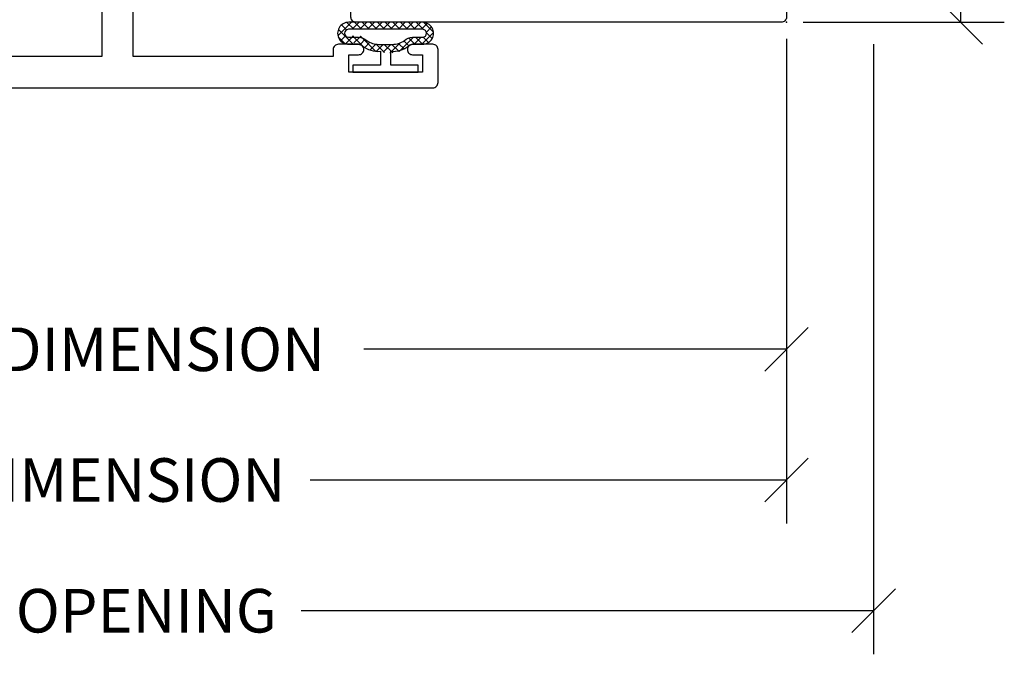
# Model space of a CAD drawing. Units: inches. Extents: x -0.1 to 24.9, y -0.1 to 32.4.
# Drawn here: x 19.1 to 21.9, y 8.9 to 10.8 of the extents above; entities that cross this region are included whole.
import ezdxf

# ---------------------------------------------------------------- set-up
doc = ezdxf.new("R2010")
doc.units = ezdxf.units.IN
doc.header["$MEASUREMENT"] = 0
doc.layers.add('WINTECH_DESIGN', color=3, linetype='Continuous', lineweight=25)
doc.styles.add('SIMPLEX', font='SIMPLEX')
doc.styles.add('WinTech', font='technic_.ttf')
doc.dimstyles.new('WINTECH_BASIC', dxfattribs={"dimtxt": 0.125, "dimasz": 0.125, "dimexe": 0.125, "dimexo": 0.0625, "dimgap": 0.09, "dimtad": 0, "dimdec": 3, "dimzin": 4, "dimdsep": 46, "dimtxsty": 'WinTech', "dimblk": 'OBLIQUE', "dimcen": 0.125, "dimclrd": 5, "dimclre": 5, "dimclrt": 30, "dimazin": 0, "dimtfac": 1, "dimtdec": 3, "dimtofl": 0, "dimtmove": 0, "dimatfit": 3, "dimfxl": 0, "dimtolj": 1, "dimtzin": 0, "dimarcsym": 0})

# ---------------------------------------------------------------- blocks, each defined once
blk = doc.blocks.new('E723_THERMAL')
at = {"layer": 'WINTECH_DESIGN'}
h = blk.add_hatch(dxfattribs=at)
h.set_pattern_fill('ANSI31', scale=0.5)
h.set_pattern_definition([(45, (-0.862396, -0.492946), (-0.0441942, 0.0441942), [])])
h.paths.add_polyline_path([(1.8265, 0.6875, 1), (1.8815, 0.6875), (1.8815, 1.0075, 1), (1.8265, 1.0075, -1), (1.7815, 1.0075), (1.7815, 1.035), (1.7505, 1.035), (1.7505, 1.02), (1.4995, 1.02), (1.4995, 1.035), (1.4685, 1.035), (1.4685, 1.0075, -1), (1.4235, 1.0075, 1), (1.3685, 1.0075), (1.3685, 0.6875, 1), (1.4235, 0.6875, -1), (1.4685, 0.6875), (1.4685, 0.64, -0.198912), (1.4539, 0.6046, -0.17529), (1.7961, 0.6046, -0.198912), (1.7815, 0.64), (1.7815, 0.6875, -1)])
at = {"layer": 'WINTECH_DESIGN', "color": 7}
blk.add_lwpolyline([(1.7505, 1.035), (1.7815, 1.035), (1.7815, 1.0075, 1), (1.8265, 1.0075, -1), (1.8815, 1.0075), (1.8815, 0.6875, -1), (1.8265, 0.6875, 1), (1.7815, 0.6875), (1.7815, 0.64, 0.414214), (1.8315, 0.59), (1.8515, 0.59), (1.8665, 0.605), (1.8815, 0.59), (1.9115, 0.59, 0.414214), (1.9515, 0.63), (1.9515, 1.035), (2.5341, 1.035, -0.539306), (2.5626, 0.9917, 0.265794), (2.5776, 0.858), (2.6408, 0.858), (2.6505, 0.8748, -3.732051), (2.7235, 0.8748), (2.7332, 0.858), (2.7964, 0.858, 0.265794), (2.8114, 0.9917, -0.539306), (2.8399, 1.035), (3.16, 1.035), (3.16, 0.515, 0.414214), (3.175, 0.5), (3.188, 0.5), (3.188, 0.3864), (3.1587, 0.389, 0.548619), (3.1505, 0.3783), (3.188, 0.2752), (3.188, 0.015, 0.414214), (3.203, 0), (3.235, 0, 0.414214), (3.25, 0.015), (3.25, 1.235, 0.414214), (3.235, 1.25), (3.125, 1.25), (3.175, 1.125), (2.062, 1.125), (2.062, 1.195), (2.1045, 1.195, 1), (2.1045, 1.25), (2.022, 1.25, 0.414214), (2.007, 1.235), (2.007, 1.125), (1.7965, 1.125), (1.7815, 1.11), (1.7665, 1.125), (1.7505, 1.125), (1.7505, 1.02), (1.4995, 1.02), (1.4995, 1.125), (1.4835, 1.125), (1.4685, 1.11), (1.4535, 1.125), (1.243, 1.125), (1.243, 1.235, 0.414214), (1.228, 1.25), (1.1455, 1.25, 1), (1.1455, 1.195), (1.188, 1.195), (1.188, 1.125), (0.09, 1.125), (0.09, 1.1625), (0.125, 1.25), (0.09, 1.25), (0.09, 1.718, 0.414214), (0.075, 1.733), (0.069, 1.733), (0.059, 1.743), (0.069, 1.753), (0.059, 1.763), (0.069, 1.773), (0.059, 1.783), (0.069, 1.793), (0.059, 1.803), (0.069, 1.813), (0.059, 1.823), (0.069, 1.833), (0.059, 1.843), (0.069, 1.853), (0.059, 1.863), (0.069, 1.873), (0.059, 1.883), (0.069, 1.893), (0.059, 1.903), (0.069, 1.913), (0.059, 1.923), (0.069, 1.933), (0.059, 1.943), (0.069, 1.953), (0.059, 1.963), (0.069, 1.973), (0.059, 1.983), (0.069, 1.993), (0.059, 2.003), (0.069, 2.013), (0.075, 2.013, 0.414214), (0.09, 2.028), (0.09, 2.048, 0.414214), (0.075, 2.063), (0.015, 2.063, 0.414214), (0, 2.048), (0, 0.015, 0.414214), (0.015, 0), (0.047, 0, 0.414214), (0.062, 0.015), (0.062, 0.2752), (0.0995, 0.3783, 0.548619), (0.0913, 0.389), (0.062, 0.3864), (0.062, 0.5), (0.075, 0.5, 0.414214), (0.09, 0.515), (0.09, 1.035), (0.4101, 1.035, -0.539306), (0.4386, 0.9917, 0.265794), (0.4536, 0.858), (0.5168, 0.858), (0.5265, 0.8748, -3.732051), (0.5995, 0.8748), (0.6092, 0.858), (0.6724, 0.858, 0.265794), (0.6874, 0.9917, -0.539306), (0.7159, 1.035), (1.2985, 1.035), (1.2985, 0.63, 0.414214), (1.3385, 0.59), (1.3685, 0.59), (1.3835, 0.605), (1.3985, 0.59), (1.4185, 0.59, 0.414214), (1.4685, 0.64), (1.4685, 0.6875, 1), (1.4235, 0.6875, -1), (1.3685, 0.6875), (1.3685, 1.0075, -1), (1.4235, 1.0075, 1), (1.4685, 1.0075), (1.4685, 1.035), (1.4995, 1.035)], format="xyb", dxfattribs=at)
blk.add_arc((1.625, 0.1315), 0.5032, 70.1152, 109.8848, dxfattribs=at)
at = {"layer": 'WINTECH_DESIGN', "color": 6, "style": 'SIMPLEX'}
blk.add_attdef('E723', (1.5112, 0.4913), '', height=0.07, dxfattribs=at)
blk = doc.blocks.new('*U245')
blk.add_point((0, 0))
at = {"layer": 'WINTECH_DESIGN'}
ref = blk.add_blockref('E723_THERMAL', (0, 0), dxfattribs=dict(at, xscale=-1, rotation=180))
ref.add_attrib('E723', 'E723', (1.5112, -0.5613), dxfattribs={"color": 6, "height": 0.07, "style": 'SIMPLEX'})
blk = doc.blocks.new('E731_THERMAL')
at = {"layer": 'WINTECH_DESIGN'}
h = blk.add_hatch(dxfattribs=at)
h.set_pattern_fill('ANSI31', scale=0.5)
h.set_pattern_definition([(45, (-0.3685, 2.94025), (-0.0441942, 0.0441942), [])])
h.paths.add_polyline_path([(1.131, 1.4577), (1.131, 1.4723), (1.1, 1.4723), (1.1, 1.4448, -1), (1.055, 1.4448, 1), (1, 1.4448), (1, 1.1245, 1), (1.055, 1.1245, -1), (1.1, 1.1245), (1.1, 1.084, -0.198912), (1.0854, 1.0486, -0.17529), (1.4276, 1.0486, -0.198912), (1.413, 1.084), (1.413, 1.1245, -1), (1.458, 1.1245, 1), (1.513, 1.1245), (1.513, 1.4448, 1), (1.458, 1.4448, -1), (1.413, 1.4448), (1.413, 1.4723), (1.3821, 1.4723), (1.3822, 1.4572)])
at = {"layer": 'WINTECH_DESIGN', "color": 7}
blk.add_lwpolyline([(1.382, 1.472), (1.413, 1.472), (1.413, 1.4445, 1), (1.458, 1.4445, -1), (1.513, 1.4445), (1.513, 1.1245, -1), (1.458, 1.1245, 1), (1.413, 1.1245), (1.413, 1.084, 0.414214), (1.463, 1.034), (1.498, 1.034), (1.513, 1.049), (1.513, 0.965, 0.414214), (1.603, 0.875), (3.155, 0.875), (3.155, 0.828, 0.414214), (3.17, 0.813), (3.27, 0.813, 0.414214), (3.285, 0.828), (3.285, 0.886, 0.414214), (3.27, 0.901, 0.414214), (3.255, 0.886), (3.255, 0.858), (3.205, 0.858), (3.205, 1.069), (3.255, 1.069), (3.255, 1.041, 0.414214), (3.27, 1.026, 0.414214), (3.285, 1.041), (3.285, 1.672, 0.414214), (3.27, 1.687), (3.125, 1.687), (3.175, 1.562), (2.062, 1.562), (2.062, 1.632), (2.1045, 1.632, 1), (2.1045, 1.687), (2.022, 1.687, 0.414214), (2.007, 1.672), (2.007, 1.562), (1.428, 1.562), (1.413, 1.547), (1.398, 1.562), (1.382, 1.562), (1.382, 1.457), (1.131, 1.457), (1.131, 1.562), (1.115, 1.562), (1.1, 1.547), (1.085, 1.562), (0.09, 1.562), (0.09, 2.155, 0.414214), (0.075, 2.17), (0.069, 2.17), (0.059, 2.18), (0.069, 2.19), (0.059, 2.2), (0.069, 2.21), (0.059, 2.22), (0.069, 2.23), (0.059, 2.24), (0.069, 2.25), (0.059, 2.26), (0.069, 2.27), (0.059, 2.28), (0.069, 2.29), (0.059, 2.3), (0.069, 2.31), (0.059, 2.32), (0.069, 2.33), (0.059, 2.34), (0.069, 2.35), (0.059, 2.36), (0.069, 2.37), (0.059, 2.38), (0.069, 2.39), (0.059, 2.4), (0.069, 2.41), (0.059, 2.42), (0.069, 2.43), (0.059, 2.44), (0.069, 2.45), (0.075, 2.45, 0.414214), (0.09, 2.465), (0.09, 2.485, 0.414214), (0.075, 2.5), (0.015, 2.5, 0.414214), (0, 2.485), (0, 0.015, 0.414214), (0.015, 0), (0.11, 0, 0.414214), (0.125, 0.015), (0.125, 0.073, 0.414214), (0.11, 0.088, 0.414214), (0.095, 0.073), (0.095, 0.045), (0.045, 0.045), (0.045, 0.256), (0.095, 0.256), (0.095, 0.228, 0.414214), (0.11, 0.213, 0.414214), (0.125, 0.228), (0.125, 0.286, 0.414214), (0.11, 0.301), (0.09, 0.301), (0.09, 0.875), (0.91, 0.875, 0.414214), (1, 0.965), (1, 1.049), (1.015, 1.034), (1.05, 1.034, 0.414214), (1.1, 1.084), (1.1, 1.1245, 1), (1.055, 1.1245, -1), (1, 1.1245), (1, 1.4445, -1), (1.055, 1.4445, 1), (1.1, 1.4445), (1.1, 1.472), (1.131, 1.472)], format="xyb", dxfattribs=at)
blk.add_lwpolyline([(0.91, 0.965), (0.09, 0.965), (0.09, 1.472), (0.91, 1.472)], close=True, dxfattribs=at)
blk.add_lwpolyline([(3.175, 1.159, 0.414214), (3.115, 1.099), (3.115, 0.965), (2.5125, 0.965), (2.5125, 1.055), (2.4225, 1.055), (2.4225, 0.965), (1.6025, 0.965), (1.6025, 1.472), (2.4225, 1.472), (2.4225, 1.382), (2.5125, 1.382), (2.5125, 1.472), (3.1945, 1.472), (3.1945, 1.159)], format="xyb", close=True, dxfattribs=at)
blk.add_arc((1.2565, 0.5755), 0.5032, 70.1152, 109.8848, dxfattribs=at)
at = {"layer": 'WINTECH_DESIGN', "color": 6, "style": 'SIMPLEX'}
blk.add_attdef('E731', (1.144, 0.9273), '', height=0.07, dxfattribs=at)
blk = doc.blocks.new('*U325')
blk.add_point((0, 0))
at = {"layer": 'WINTECH_DESIGN'}
blk.add_blockref('E731_THERMAL', (0, -2.5), dxfattribs=at).add_auto_attribs({'E731': 'E731'})
blk = doc.blocks.new('#368_VENTBULBCOMPRESSED1')
at = {"layer": 'WINTECH_DESIGN'}
h = blk.add_hatch(dxfattribs=at)
h.set_pattern_fill('ANSI37', color=1, scale=0.125, angle=180)
h.set_pattern_definition([(225, (9.962408, -29.075881), (0.0110485435, -0.0110485435), []), (315, (9.962408, -29.075881), (0.0110485435, 0.0110485435), [])])
h.paths.add_polyline_path([(-0.0908, -0.0823, 0.245139), (-0.0598, -0.015, 0.280762), (-0.0756, 0.0669, -0.198912), (-0.08, 0.0775), (-0.08, 0.1066, 1), (-0.143, 0.1055), (-0.143, -0.1066, 1.537453)])
h.paths.add_polyline_path([(-0.0797, -0.019, -0.177769), (-0.094, -0.0579, 0.341382), (-0.1017, -0.1, -1.278083), (-0.123, -0.1068), (-0.123, 0.1053, -1), (-0.1, 0.1068), (-0.1, 0.0775, 0.14972), (-0.094, 0.0579, -0.177769), (-0.0797, 0.019)], flags=16)
at = {"color": 3}
for points in [[(-0.08, -0.1055), (-0.08, -0.0775, -0.198912), (-0.0756, -0.0669, 0.174409), (-0.0598, -0.015), (-0.02, -0.015), (-0.02, -0.0938), (0, -0.0938), (0, 0.0938), (-0.02, 0.0938), (-0.02, 0.015), (-0.0598, 0.015, 0.174409), (-0.0756, 0.0669, -0.198912), (-0.08, 0.0775), (-0.08, 0.1055, 1.017745), (-0.143, 0.1055), (-0.143, -0.1055, 1.017745)], [(-0.1, 0.1068, 0.937468), (-0.123, 0.1068), (-0.123, -0.1068, 0.937468), (-0.1, -0.1068), (-0.1, -0.0775, -0.185227), (-0.091, -0.0541, 0.15711), (-0.0797, -0.019), (-0.0797, 0.019, 0.15711), (-0.091, 0.0541, -0.185227), (-0.1, 0.0775)]]:
    blk.add_lwpolyline(points, format="xyb", close=True, dxfattribs=at)
blk = doc.blocks.new('_Oblique')
at = {"color": 0, "linetype": 'ByBlock', "lineweight": -2}
blk.add_line((-0.5, -0.5), (0.5, 0.5), dxfattribs=at)
blk = doc.blocks.new('*D388')
at = {"layer": 'Defpoints', "color": 0}
for p in [(0, 0.015), (-4.562, -1.313), (-4.562, -1.313)]:
    blk.add_point(p, dxfattribs=at)
at = {"layer": 'WINTECH_DESIGN', "color": 5, "lineweight": -2}
for p, q in [((0, -0.0475), (0, -1.438)), ((-4.562, -1.313), (-3.1952, -1.313)), ((0, -1.313), (-1.3668, -1.313))]:
    blk.add_line(p, q, dxfattribs=at)
at = {"layer": 'WINTECH_DESIGN', "color": 5, "lineweight": -2, "xscale": 0.125, "yscale": 0.125, "zscale": 0.125}
blk.add_blockref('_Oblique', (0, -1.313), dxfattribs=at)
at = {"layer": 'WINTECH_DESIGN', "color": 30, "insert": (-2.281, -1.313), "char_height": 0.125, "attachment_point": 5, "style": 'WinTech'}
blk.add_mtext('\\A1;WINDOW DIMENSION', dxfattribs=at)
blk = doc.blocks.new('_None')
blk = doc.blocks.new('*D389')
at = {"layer": 'Defpoints', "color": 0}
for p in [(0.25, 0), (-4.562, -1.688), (-4.562, -1.688)]:
    blk.add_point(p, dxfattribs=at)
at = {"layer": 'WINTECH_DESIGN', "color": 5, "lineweight": -2}
for p, q in [((0.25, -0.0625), (0.25, -1.813)), ((-4.562, -1.688), (-2.9189, -1.688)), ((0.25, -1.688), (-1.3931, -1.688))]:
    blk.add_line(p, q, dxfattribs=at)
at = {"layer": 'WINTECH_DESIGN', "color": 5, "lineweight": -2, "xscale": 0.125, "yscale": 0.125, "zscale": 0.125}
blk.add_blockref('_Oblique', (0.25, -1.688), dxfattribs=at)
at = {"layer": 'WINTECH_DESIGN', "color": 30, "insert": (-2.156, -1.688), "char_height": 0.125, "attachment_point": 5, "style": 'WinTech'}
blk.add_mtext('\\A1;ROUGH OPENING', dxfattribs=at)
blk = doc.blocks.new('*D390')
at = {"layer": 'Defpoints', "color": 0}
for p in [(-0.015, 3.25), (-0.015, 0), (0.5, 0)]:
    blk.add_point(p, dxfattribs=at)
at = {"layer": 'WINTECH_DESIGN', "color": 5, "linetype": 'ByBlock', "lineweight": -2}
for p, q in [((0.0475, 3.25), (0.625, 3.25)), ((0.5, 3.25), (0.5, 1.9396)), ((0.5, 0), (0.5, 1.3104)), ((0.0475, 0), (0.625, 0))]:
    blk.add_line(p, q, dxfattribs=at)
at = {"layer": 'WINTECH_DESIGN', "color": 5, "lineweight": -2, "xscale": 0.125, "yscale": 0.125, "zscale": 0.125}
for p, rotation in [((0.5, 3.25), 90), ((0.5, 0), 270)]:
    blk.add_blockref('_Oblique', p, dxfattribs=dict(at, rotation=rotation))
at = {"layer": 'WINTECH_DESIGN', "color": 30, "insert": (0.5, 1.625), "char_height": 0.125, "attachment_point": 5, "rotation": 90, "style": 'WinTech'}
blk.add_mtext('\\A1;3.250', dxfattribs=at)
blk = doc.blocks.new('*D387')
at = {"layer": 'Defpoints', "color": 0}
for p in [(0, 0.015), (-4.562, -0.938), (-4.562, -0.938)]:
    blk.add_point(p, dxfattribs=at)
at = {"layer": 'WINTECH_DESIGN', "color": 5, "lineweight": -2}
for p, q in [((0, -0.0475), (0, -1.063)), ((-4.562, -0.938), (-3.3486, -0.938)), ((0, -0.938), (-1.2134, -0.938))]:
    blk.add_line(p, q, dxfattribs=at)
at = {"layer": 'WINTECH_DESIGN', "color": 5, "lineweight": -2, "xscale": 0.125, "yscale": 0.125, "zscale": 0.125}
blk.add_blockref('_Oblique', (0, -0.938), dxfattribs=at)
at = {"layer": 'WINTECH_DESIGN', "color": 30, "insert": (-2.281, -0.938), "char_height": 0.125, "attachment_point": 5, "style": 'WinTech'}
blk.add_mtext('\\A1;REFERENCE DIMENSION', dxfattribs=at)
blk = doc.blocks.new('320PO_RJAMBLLOCK')
at = {"layer": 'WINTECH_DESIGN'}
blk.add_point((0, 0), dxfattribs=at)
for name, p, rotation in [('*U245', (0, 3.25), 270), ('*U325', (-3.5, -0.188), 90), ('#368_VENTBULBCOMPRESSED1', (-1.1505, -0.143), 270)]:
    blk.add_blockref(name, p, dxfattribs=dict(at, rotation=rotation))
at = {"layer": 'WINTECH_DESIGN', "color": 6, "style": 'SIMPLEX'}
blk.add_attdef('SB17', (-2.6501, 0.2955), '', height=0.07, rotation=90, dxfattribs=at)
at = {"layer": 'WINTECH_DESIGN'}
dim = blk.add_linear_dim(base=(0.5, 0), p1=(-0.015, 3.25), p2=(-0.015, 0), angle=90, dimstyle='WINTECH_BASIC', override={"dimarcsym": 1}, dxfattribs=at)
dim.commit()
dim.dimension.update_dxf_attribs({"geometry": '*D390', "text_midpoint": (0.5, 1.625)})
for base, p1, p2, text, picture, middle in [((-4.562, -1.313), (0, 0.015), (-4.562, -1.313), 'WINDOW DIMENSION', '*D388', (-2.281, -1.313)), ((-4.562, -0.938), (0, 0.015), (-4.562, -0.938), 'REFERENCE DIMENSION', '*D387', (-2.281, -0.938)), ((-4.562, -1.688), (0.25, 0), (-4.562, -1.688), 'ROUGH OPENING', '*D389', (-2.156, -1.688))]:
    dim = blk.add_linear_dim(base=base, p1=p1, p2=p2, angle=180, text=text, dimstyle='WINTECH_BASIC', override={"dimblk1": 'Oblique', "dimblk2": 'None', "dimsah": 1, "dimse2": 1}, dxfattribs=at)
    dim.commit()
    dim.dimension.update_dxf_attribs({"geometry": picture, "text_midpoint": middle})

msp = doc.modelspace()

# ---------------------------------------------------------------- block references
at = {"layer": 'WINTECH_DESIGN'}
msp.add_blockref('320PO_RJAMBLLOCK', (21.3012, 10.7493), dxfattribs=at)

doc.saveas('drawing.dxf')
